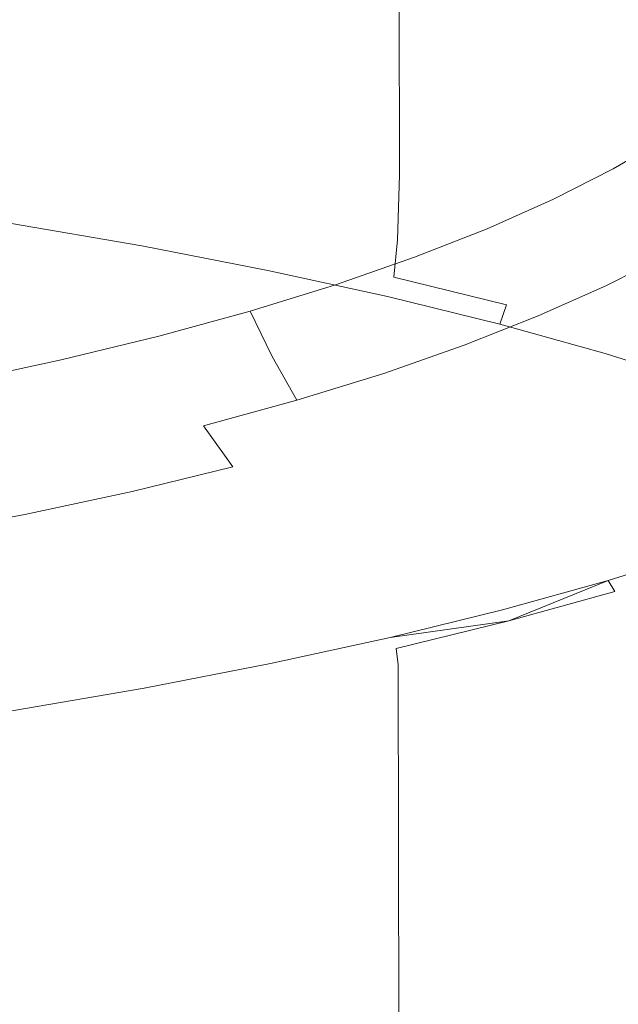
# Model space of a CAD drawing. Extents: x 0 to 1700, y -775 to -25.
# Drawn here: x 866 to 871, y -121 to -113 of the extents above; entities that cross this region are included whole.
import ezdxf

# ---------------------------------------------------------------- set-up
doc = ezdxf.new("R2010")
doc.units = 0
doc.header["$LTSCALE"] = 500
doc.header["$MEASUREMENT"] = 0
doc.layers.add('VERA_CERAMIKA', color=7, linetype='Continuous')
doc.layers.add('VERA_CHROM', color=7, linetype='Continuous')

msp = doc.modelspace()

# ---------------------------------------------------------------- linework, layer by layer
at = {"layer": 'VERA_CERAMIKA', "lineweight": 0, "invisible_edges": 15}
for points in [[(1096.501, -123.8401, -112.5703), (850.019, -110.8379, -52.4078), (850.019, -123.8401, -112.5703), (1096.501, -123.8401, -112.5703)], [(850.019, -110.8379, -52.4078), (1096.501, -123.8401, -112.5703), (1109.5919, -110.838, -52.4078), (850.019, -110.8379, -52.4078)]]:
    msp.add_3dface(points, dxfattribs=at)
at = {"layer": 'VERA_CHROM', "lineweight": 0}
for points, invisible_edges in [([(867.1046, -114.2429, -43.6604), (867.0947, -109.0426, -45.0808), (866.0496, -108.8626, -44.349), (866.0586, -114.0629, -42.9276)], 15), ([(868.1016, -114.436, -44.4473), (868.0916, -109.2348, -45.8667), (867.0947, -109.0426, -45.0808), (867.1046, -114.2429, -43.6604)], 15), ([(869.0456, -114.6423, -45.2864), (869.0346, -109.441, -46.7058), (868.0916, -109.2348, -45.8667), (868.1016, -114.436, -44.4473)], 15), ([(869.0346, -109.441, -46.7058), (869.0456, -114.6423, -45.2864), (869.9336, -114.8607, -46.1795), (869.9226, -109.6604, -47.598)], 14), ([(870.7546, -109.891, -48.5394), (869.9226, -109.6604, -47.598), (869.9336, -114.8607, -46.1795), (870.7667, -115.0923, -47.1209)], 15), ([(871.5416, -115.3351, -48.1095), (871.5306, -110.1338, -49.5269), (870.7546, -109.891, -48.5394), (870.7667, -115.0923, -47.1209)], 15), ([(866.0586, -114.0629, -42.9276), (866.0456, -114.5729, -42.8066), (867.0916, -114.7529, -43.5384), (867.1046, -114.2429, -43.6604)], 15), ([(868.1016, -114.436, -44.4473), (867.1046, -114.2429, -43.6604), (867.0916, -114.7529, -43.5384), (868.0876, -114.946, -44.3244)], 15), ([(871.1506, -114.347, -74.2158), (871.3526, -114.6901, -74.2168), (870.9266, -114.9386, -75.2289), (870.7276, -114.5936, -75.2171)], 7), ([(869.0456, -114.6423, -45.2864), (868.1016, -114.436, -44.4473), (868.0876, -114.946, -44.3244), (869.0306, -115.1523, -45.1634)], 7), ([(866.0456, -114.5729, -42.8066), (866.0216, -114.8673, -42.7584), (867.0656, -115.0473, -43.4902), (867.0916, -114.7529, -43.5384)], 15), ([(869.0456, -114.6423, -45.2864), (869.0306, -115.1523, -45.1634), (869.9186, -115.3707, -46.0556), (869.9336, -114.8607, -46.1795)], 15), ([(870.7276, -114.5936, -75.2171), (870.9266, -114.9386, -75.2289), (870.4506, -115.1804, -76.2146), (870.2566, -114.8326, -76.1929)], 7), ([(868.0876, -114.946, -44.3244), (867.0916, -114.7529, -43.5384), (867.0656, -115.0473, -43.4902), (868.0606, -115.2395, -44.2752)], 15), ([(865.9786, -115.022, -42.7741), (867.0196, -115.201, -43.504), (867.0656, -115.0473, -43.4902), (866.0216, -114.8673, -42.7584)], 14), ([(869.7346, -115.0651, -77.1392), (870.2566, -114.8326, -76.1929), (870.4506, -115.1804, -76.2146), (869.9236, -115.4148, -77.1707)], 14), ([(869.9336, -114.8607, -46.1795), (869.9186, -115.3707, -46.0556), (870.7506, -115.6023, -46.997), (870.7667, -115.0923, -47.1209)], 15), ([(869.0306, -115.1523, -45.1634), (868.0876, -114.946, -44.3244), (868.0606, -115.2395, -44.2752), (869.0026, -115.4457, -45.1132)], 15), ([(870.9266, -114.9386, -75.2289), (871.1516, -115.2695, -75.2584), (870.6696, -115.5142, -76.2559), (870.4506, -115.1804, -76.2146)], 15), ([(865.9096, -115.1119, -42.843), (866.9456, -115.2901, -43.5689), (867.0196, -115.201, -43.504), (865.9786, -115.022, -42.7741)], 15), ([(868.0116, -115.3932, -44.287), (868.0606, -115.2395, -44.2752), (867.0656, -115.0473, -43.4902), (867.0196, -115.201, -43.504)], 7), ([(865.9096, -115.1119, -42.843), (865.8056, -115.2142, -42.9531), (866.8366, -115.3913, -43.6752), (866.9456, -115.2901, -43.5689)], 15), ([(869.1636, -115.2901, -78.054), (869.7346, -115.0651, -77.1392), (869.9236, -115.4148, -77.1707), (869.3477, -115.6417, -78.0953)], 14), ([(871.5416, -115.3351, -48.1095), (870.7667, -115.0923, -47.1209), (870.7506, -115.6023, -46.997), (871.5256, -115.8442, -47.9846)], 15), ([(867.9337, -115.4814, -44.349), (868.0116, -115.3932, -44.287), (867.0196, -115.201, -43.504), (866.9456, -115.2901, -43.5689)], 15), ([(869.0306, -115.1523, -45.1634), (869.0026, -115.4457, -45.1132), (869.8886, -115.6642, -46.0035), (869.9186, -115.3707, -46.0556)], 14), ([(869.9236, -115.4148, -77.1707), (870.4506, -115.1804, -76.2146), (870.6696, -115.5142, -76.2559), (870.1376, -115.7514, -77.2228)], 15), ([(865.8056, -115.2142, -42.9531), (865.6766, -115.3248, -43.0958), (866.6986, -115.501, -43.8129), (866.8366, -115.3913, -43.6752)], 15), ([(868.9516, -115.5986, -45.1231), (869.0026, -115.4457, -45.1132), (868.0606, -115.2395, -44.2752), (868.0116, -115.3932, -44.287)], 7), ([(871.4276, -115.5723, -75.3224), (870.9396, -115.8207, -76.3336), (870.6696, -115.5142, -76.2559), (871.1516, -115.2695, -75.2584)], 11), ([(865.5286, -115.442, -43.261), (866.5427, -115.6154, -43.9722), (866.6986, -115.501, -43.8129), (865.6766, -115.3248, -43.0958)], 15), ([(867.9337, -115.4814, -44.349), (866.9456, -115.2901, -43.5689), (866.8366, -115.3913, -43.6752), (867.8186, -115.5817, -44.4503)], 15), ([(869.1636, -115.2901, -78.054), (869.3477, -115.6417, -78.0953), (868.7206, -115.8601, -78.9846), (868.5426, -115.5057, -78.9344)], 7), ([(865.3716, -115.562, -43.44), (866.3746, -115.7336, -44.1443), (866.5427, -115.6154, -43.9722), (865.5286, -115.442, -43.261)], 15), ([(867.8186, -115.5817, -44.4503), (866.8366, -115.3913, -43.6752), (866.6986, -115.501, -43.8129), (867.6736, -115.6895, -44.5821)], 15), ([(868.8696, -115.6857, -45.1811), (868.9516, -115.5986, -45.1231), (868.0116, -115.3932, -44.287), (867.9337, -115.4814, -44.349)], 15), ([(869.3477, -115.6417, -78.0953), (869.9236, -115.4148, -77.1707), (870.1376, -115.7514, -77.2228), (869.5556, -115.981, -78.1573)], 11), ([(869.9186, -115.3707, -46.0556), (869.8886, -115.6642, -46.0035), (870.7196, -115.8948, -46.9429), (870.7506, -115.6023, -46.997)], 15), ([(867.5076, -115.8029, -44.7346), (867.6736, -115.6895, -44.5821), (866.6986, -115.501, -43.8129), (866.5427, -115.6154, -43.9722)], 15), ([(868.8696, -115.6857, -45.1811), (867.9337, -115.4814, -44.349), (867.8186, -115.5817, -44.4503), (868.7486, -115.7842, -45.2775)], 15), ([(868.5426, -115.5057, -78.9344), (868.7206, -115.8601, -78.9846), (868.0446, -116.0692, -79.8364), (867.8726, -115.7129, -79.7774)], 3), ([(868.9516, -115.5986, -45.1231), (869.8366, -115.816, -46.0113), (869.8886, -115.6642, -46.0035), (869.0026, -115.4457, -45.1132)], 9), ([(870.4016, -116.0617, -77.3143), (870.1376, -115.7514, -77.2228), (870.6696, -115.5142, -76.2559), (870.9396, -115.8207, -76.3336)], 13), ([(865.3716, -115.562, -43.44), (865.2106, -115.682, -43.623), (866.2036, -115.8526, -44.3204), (866.3746, -115.7336, -44.1443)], 15), ([(868.7486, -115.7842, -45.2775), (867.8186, -115.5817, -44.4503), (867.6736, -115.6895, -44.5821), (868.5956, -115.8901, -45.4024)], 15), ([(867.3306, -115.9182, -44.8988), (867.5076, -115.8029, -44.7346), (866.5427, -115.6154, -43.9722), (866.3746, -115.7336, -44.1443)], 15), ([(869.3477, -115.6417, -78.0953), (869.5556, -115.981, -78.1573), (868.9226, -116.2023, -79.0573), (868.7206, -115.8601, -78.9846)], 13), ([(868.8696, -115.6857, -45.1811), (869.7506, -115.9032, -46.0664), (869.8366, -115.816, -46.0113), (868.9516, -115.5986, -45.1231)], 11), ([(869.8366, -115.816, -46.0113), (870.6646, -116.0466, -46.9488), (870.7196, -115.8948, -46.9429), (869.8886, -115.6642, -46.0035)], 14), ([(871.5256, -115.8442, -47.9846), (870.7506, -115.6023, -46.997), (870.7196, -115.8948, -46.9429), (871.4937, -116.1376, -47.9295)], 15), ([(865.2106, -115.682, -43.623), (865.0326, -115.8066, -43.8384), (866.0126, -115.9745, -44.526), (866.2036, -115.8526, -44.3204)], 15), ([(867.3306, -115.9182, -44.8988), (866.3746, -115.7336, -44.1443), (866.2036, -115.8526, -44.3204), (867.1496, -116.0354, -45.067)], 15), ([(867.1536, -115.9098, -80.58), (867.8726, -115.7129, -79.7774), (868.0446, -116.0692, -79.8364), (867.3186, -116.2689, -80.6479)], 14), ([(868.4226, -116.0017, -45.548), (868.5956, -115.8901, -45.4024), (867.6736, -115.6895, -44.5821), (867.5076, -115.8029, -44.7346)], 15), ([(868.8696, -115.6857, -45.1811), (868.7486, -115.7842, -45.2775), (869.6236, -116.0007, -46.1569), (869.7506, -115.9032, -46.0664)], 15), ([(869.8116, -116.2942, -78.2625), (869.5556, -115.981, -78.1573), (870.1376, -115.7514, -77.2228), (870.4016, -116.0617, -77.3143)], 15), ([(868.2356, -116.116, -45.7044), (868.4226, -116.0017, -45.548), (867.5076, -115.8029, -44.7346), (867.3306, -115.9182, -44.8988)], 15), ([(868.7486, -115.7842, -45.2775), (868.5956, -115.8901, -45.4024), (869.4647, -116.1048, -46.2749), (869.6236, -116.0007, -46.1569)], 15), ([(869.7506, -115.9032, -46.0664), (870.5756, -116.1329, -46.9999), (870.6646, -116.0466, -46.9488), (869.8366, -115.816, -46.0113)], 15), ([(870.7376, -116.3307, -77.4658), (870.4016, -116.0617, -77.3143), (870.9396, -115.8207, -76.3336), (871.2846, -116.0851, -76.4683)], 15), ([(867.1496, -116.0354, -45.067), (866.2036, -115.8526, -44.3204), (866.0126, -115.9745, -44.526), (866.9467, -116.1545, -45.2628)], 15), ([(868.7206, -115.8601, -78.9846), (868.9226, -116.2023, -79.0573), (868.2386, -116.4132, -79.918), (868.0446, -116.0692, -79.8364)], 15), ([(868.4226, -116.0017, -45.548), (869.2826, -116.2145, -46.4117), (869.4647, -116.1048, -46.2749), (868.5956, -115.8901, -45.4024)], 15), ([(869.7506, -115.9032, -46.0664), (869.6236, -116.0007, -46.1569), (870.4436, -116.2285, -47.0845), (870.5756, -116.1329, -46.9999)], 15), ([(871.4366, -116.2885, -47.9324), (871.4937, -116.1376, -47.9295), (870.7196, -115.8948, -46.9429), (870.6646, -116.0466, -46.9488)], 7), ([(866.6996, -116.2801, -45.5097), (866.9467, -116.1545, -45.2628), (866.0126, -115.9745, -44.526), (865.7826, -116.1039, -44.7867)], 15), ([(866.3866, -116.0964, -81.3414), (867.1536, -115.9098, -80.58), (867.3186, -116.2689, -80.6479), (866.5446, -116.4573, -81.4161)], 14), ([(868.2356, -116.116, -45.7044), (867.3306, -115.9182, -44.8988), (867.1496, -116.0354, -45.067), (868.0466, -116.2304, -45.8648)], 15), ([(869.8116, -116.2942, -78.2625), (869.1696, -116.5182, -79.1744), (868.9226, -116.2023, -79.0573), (869.5556, -115.981, -78.1573)], 15), ([(868.0466, -116.2304, -45.8648), (867.1496, -116.0354, -45.067), (866.9467, -116.1545, -45.2628), (867.8316, -116.3476, -46.0497)], 15), ([(868.2356, -116.116, -45.7044), (869.0886, -116.327, -46.5602), (869.2826, -116.2145, -46.4117), (868.4226, -116.0017, -45.548)], 15), ([(869.6236, -116.0007, -46.1569), (869.4647, -116.1048, -46.2749), (870.2786, -116.3307, -47.1957), (870.4436, -116.2285, -47.0845)], 15), ([(871.3446, -116.3739, -47.9796), (871.4366, -116.2885, -47.9324), (870.6646, -116.0466, -46.9488), (870.5756, -116.1329, -46.9999)], 15), ([(866.3896, -116.4151, -45.8313), (866.6996, -116.2801, -45.5097), (865.7826, -116.1039, -44.7867), (865.4956, -116.2445, -45.129)], 15), ([(866.3866, -116.0964, -81.3414), (866.5446, -116.4573, -81.4161), (865.7216, -116.6345, -82.1391), (865.5706, -116.2726, -82.0565)], 7), ([(867.3186, -116.2689, -80.6479), (868.0446, -116.0692, -79.8364), (868.2386, -116.4132, -79.918), (867.5056, -116.6148, -80.7394)], 13), ([(868.2356, -116.116, -45.7044), (868.0466, -116.2304, -45.8648), (868.8906, -116.4385, -46.7117), (869.0886, -116.327, -46.5602)], 15), ([(869.2826, -116.2145, -46.4117), (870.0896, -116.4385, -47.3245), (870.2786, -116.3307, -47.1957), (869.4647, -116.1048, -46.2749)], 15), ([(870.1386, -116.567, -78.4307), (869.8116, -116.2942, -78.2625), (870.4016, -116.0617, -77.3143), (870.7376, -116.3307, -77.4658)], 15), ([(871.3446, -116.3739, -47.9796), (870.5756, -116.1329, -46.9999), (870.4436, -116.2285, -47.0845), (871.2086, -116.4676, -48.0583)], 15), ([(870.7376, -116.3307, -77.4658), (871.2846, -116.0851, -76.4683), (871.7307, -116.296, -76.6769), (871.1726, -116.5464, -77.6979)], 15), ([(867.5686, -116.4695, -46.2818), (867.8316, -116.3476, -46.0497), (866.9467, -116.1545, -45.2628), (866.6996, -116.2801, -45.5097)], 15), ([(869.1696, -116.5182, -79.1744), (868.4776, -116.732, -80.0479), (868.2386, -116.4132, -79.918), (868.9226, -116.2023, -79.0573)], 11), ([(869.0886, -116.327, -46.5602), (869.8867, -116.5492, -47.4632), (870.0896, -116.4385, -47.3245), (869.2826, -116.2145, -46.4117)], 15), ([(866.3896, -116.4151, -45.8313), (865.4956, -116.2445, -45.129), (865.1326, -116.3992, -45.5795), (865.9956, -116.5623, -46.2523)], 15), ([(867.2356, -116.5988, -46.5818), (867.5686, -116.4695, -46.2818), (866.6996, -116.2801, -45.5097), (866.3896, -116.4151, -45.8313)], 15), ([(866.5446, -116.4573, -81.4161), (867.3186, -116.2689, -80.6479), (867.5056, -116.6148, -80.7394), (866.7226, -116.806, -81.5165)], 15), ([(868.0466, -116.2304, -45.8648), (867.8316, -116.3476, -46.0497), (868.6636, -116.5529, -46.8858), (868.8906, -116.4385, -46.7117)], 15), ([(871.2086, -116.4676, -48.0583), (870.4436, -116.2285, -47.0845), (870.2786, -116.3307, -47.1957), (871.0366, -116.5688, -48.1616)], 15), ([(867.5686, -116.4695, -46.2818), (868.3856, -116.671, -47.1022), (868.6636, -116.5529, -46.8858), (867.8316, -116.3476, -46.0497)], 15), ([(869.0886, -116.327, -46.5602), (868.8906, -116.4385, -46.7117), (869.6806, -116.6589, -47.6058), (869.8867, -116.5492, -47.4632)], 15), ([(870.1386, -116.567, -78.4307), (869.4866, -116.7948, -79.3583), (869.1696, -116.5182, -79.1744), (869.8116, -116.2942, -78.2625)], 15), ([(870.8416, -116.6748, -48.2816), (871.0366, -116.5688, -48.1616), (870.2786, -116.3307, -47.1957), (870.0896, -116.4385, -47.3245)], 15), ([(870.1386, -116.567, -78.4307), (870.7376, -116.3307, -77.4658), (871.1726, -116.5464, -77.6979), (870.5606, -116.7882, -78.6835)], 15), ([(867.2356, -116.5988, -46.5818), (866.3896, -116.4151, -45.8313), (865.9956, -116.5623, -46.2523), (866.8096, -116.7385, -46.9734)], 15), ([(867.7346, -116.9364, -80.88), (867.5056, -116.6148, -80.7394), (868.2386, -116.4132, -79.918), (868.4776, -116.732, -80.0479)], 12), ([(868.8906, -116.4385, -46.7117), (868.6636, -116.5529, -46.8858), (869.4436, -116.7704, -47.7681), (869.6806, -116.6589, -47.6058)], 15), ([(870.6317, -116.7826, -48.4114), (870.8416, -116.6748, -48.2816), (870.0896, -116.4385, -47.3245), (869.8867, -116.5492, -47.4632)], 15), ([(866.5446, -116.4573, -81.4161), (866.7226, -116.806, -81.5165), (865.8906, -116.9851, -82.2473), (865.7216, -116.6345, -82.1391)], 15), ([(867.2356, -116.5988, -46.5818), (868.0296, -116.7957, -47.3816), (868.3856, -116.671, -47.1022), (867.5686, -116.4695, -46.2818)], 15), ([(869.4866, -116.7948, -79.3583), (868.7836, -117.0132, -80.2476), (868.4776, -116.732, -80.0479), (869.1696, -116.5182, -79.1744)], 15), ([(866.8096, -116.7385, -46.9734), (865.9956, -116.5623, -46.2523), (865.5566, -116.716, -46.7314), (866.3326, -116.8829, -47.415)], 15), ([(867.2356, -116.5988, -46.5818), (866.8096, -116.7385, -46.9734), (867.5726, -116.9279, -47.7426), (868.0296, -116.7957, -47.3816)], 15), ([(868.3856, -116.671, -47.1022), (869.1496, -116.8857, -47.9688), (869.4436, -116.7704, -47.7681), (868.6636, -116.5529, -46.8858)], 15), ([(870.1386, -116.567, -78.4307), (870.5606, -116.7882, -78.6835), (869.8956, -117.0207, -79.6318), (869.4866, -116.7948, -79.3583)], 15), ([(870.6317, -116.7826, -48.4114), (869.8867, -116.5492, -47.4632), (869.6806, -116.6589, -47.6058), (870.4176, -116.8904, -48.5433)], 15), ([(870.5606, -116.7882, -78.6835), (871.1726, -116.5464, -77.6979), (871.6456, -116.7151, -77.9674), (871.0206, -116.9626, -78.9767)], 15), ([(866.9426, -117.1304, -81.668), (866.7226, -116.806, -81.5165), (867.5056, -116.6148, -80.7394), (867.7346, -116.9364, -80.88)], 15), ([(868.0296, -116.7957, -47.3816), (868.7726, -117.0048, -48.2265), (869.1496, -116.8857, -47.9688), (868.3856, -116.671, -47.1022)], 15), ([(870.4176, -116.8904, -48.5433), (869.6806, -116.6589, -47.6058), (869.4436, -116.7704, -47.7681), (870.1706, -116.9991, -48.6938)], 15), ([(871.3216, -117.0264, -49.401), (871.5386, -116.9204, -49.281), (870.8416, -116.6748, -48.2816), (870.6317, -116.7826, -48.4114)], 15), ([(865.8426, -117.0254, -47.8695), (866.3326, -116.8829, -47.415), (865.5566, -116.716, -46.7314), (865.1116, -116.8689, -47.2291)], 15), ([(866.8096, -116.7385, -46.9734), (866.3326, -116.8829, -47.415), (867.0556, -117.0629, -48.1478), (867.5726, -116.9279, -47.7426)], 15), ([(868.0286, -117.2213, -81.0935), (867.7346, -116.9364, -80.88), (868.4776, -116.732, -80.0479), (868.7836, -117.0132, -80.2476)], 15), ([(866.9426, -117.1304, -81.668), (866.0996, -117.3123, -82.4096), (865.8906, -116.9851, -82.2473), (866.7226, -116.806, -81.5165)], 15), ([(868.0296, -116.7957, -47.3816), (867.5726, -116.9279, -47.7426), (868.2846, -117.1304, -48.5571), (868.7726, -117.0048, -48.2265)], 15), ([(869.4866, -116.7948, -79.3583), (869.8956, -117.0207, -79.6318), (869.1776, -117.2439, -80.5407), (868.7836, -117.0132, -80.2476)], 15), ([(869.8626, -117.1108, -48.8797), (870.1706, -116.9991, -48.6938), (869.4436, -116.7704, -47.7681), (869.1496, -116.8857, -47.9688)], 15), ([(870.5606, -116.7882, -78.6835), (871.0206, -116.9626, -78.9767), (870.3406, -117.2017, -79.9485), (869.8956, -117.0207, -79.6318)], 15), ([(871.3216, -117.0264, -49.401), (870.6317, -116.7826, -48.4114), (870.4176, -116.8904, -48.5433), (871.1006, -117.1323, -49.523)], 15), ([(865.8426, -117.0254, -47.8695), (866.5206, -117.196, -48.56), (867.0556, -117.0629, -48.1478), (866.3326, -116.8829, -47.415)], 15), ([(869.4636, -117.2251, -49.1148), (869.8626, -117.1108, -48.8797), (869.1496, -116.8857, -47.9688), (868.7726, -117.0048, -48.2265)], 15), ([(871.1006, -117.1323, -49.523), (870.4176, -116.8904, -48.5433), (870.1706, -116.9991, -48.6938), (870.8446, -117.2382, -49.6617)], 15), ([(866.0996, -117.3123, -82.4096), (865.2106, -117.4829, -83.1041), (865.0126, -117.1538, -82.9329), (865.8906, -116.9851, -82.2473)], 14), ([(867.2226, -117.4182, -81.8962), (866.9426, -117.1304, -81.668), (867.7346, -116.9364, -80.88), (868.0286, -117.2213, -81.0935)], 13), ([(867.5726, -116.9279, -47.7426), (867.0556, -117.0629, -48.1478), (867.7286, -117.257, -48.9269), (868.2846, -117.1304, -48.5571)], 15), ([(871.4606, -117.0967, -79.2669), (870.7676, -117.3404, -80.2594), (870.3406, -117.2017, -79.9485), (871.0206, -116.9626, -78.9767)], 15), ([(865.3826, -117.1604, -48.2973), (866.0087, -117.3207, -48.9426), (866.5206, -117.196, -48.56), (865.8426, -117.0254, -47.8695)], 15), ([(866.5206, -117.196, -48.56), (867.1476, -117.3807, -49.2997), (867.7286, -117.257, -48.9269), (867.0556, -117.0629, -48.1478)], 15), ([(868.0286, -117.2213, -81.0935), (868.7836, -117.0132, -80.2476), (869.1776, -117.2439, -80.5407), (868.4076, -117.4566, -81.4063)], 15), ([(869.4636, -117.2251, -49.1148), (868.7726, -117.0048, -48.2265), (868.2846, -117.1304, -48.5571), (868.9456, -117.3442, -49.4168)], 15), ([(869.8956, -117.0207, -79.6318), (870.3406, -117.2017, -79.9485), (869.6076, -117.4295, -80.8781), (869.1776, -117.2439, -80.5407)], 15), ([(870.5226, -117.346, -49.8299), (870.8446, -117.2382, -49.6617), (870.1706, -116.9991, -48.6938), (869.8626, -117.1108, -48.8797)], 15), ([(867.2226, -117.4182, -81.8962), (866.3666, -117.6038, -82.6506), (866.0996, -117.3123, -82.4096), (866.9426, -117.1304, -81.668)], 11), ([(868.9456, -117.3442, -49.4168), (868.2846, -117.1304, -48.5571), (867.7286, -117.257, -48.9269), (868.3526, -117.4632, -49.7512)], 15), ([(870.1036, -117.4557, -50.0443), (870.5226, -117.346, -49.8299), (869.8626, -117.1108, -48.8797), (869.4636, -117.2251, -49.1148)], 15), ([(866.0087, -117.3207, -48.9426), (866.5836, -117.496, -49.6391), (867.1476, -117.3807, -49.2997), (866.5206, -117.196, -48.56)], 15), ([(867.2226, -117.4182, -81.8962), (868.0286, -117.2213, -81.0935), (868.4076, -117.4566, -81.4063), (867.5856, -117.6582, -82.2267)], 15), ([(870.7676, -117.3404, -80.2594), (870.0186, -117.5738, -81.2106), (869.6076, -117.4295, -80.8781), (870.3406, -117.2017, -79.9485)], 15), ([(867.7266, -117.5785, -50.0847), (868.3526, -117.4632, -49.7512), (867.7286, -117.257, -48.9269), (867.1476, -117.3807, -49.2997)], 15), ([(868.4076, -117.4566, -81.4063), (869.1776, -117.2439, -80.5407), (869.6076, -117.4295, -80.8781), (868.8206, -117.647, -81.7644)], 15), ([(870.1036, -117.4557, -50.0443), (869.4636, -117.2251, -49.1148), (868.9456, -117.3442, -49.4168), (869.5576, -117.5692, -50.3168)], 15), ([(870.5226, -117.346, -49.8299), (871.1306, -117.5917, -50.8195), (871.4646, -117.4876, -50.667), (870.8446, -117.2382, -49.6617)], 15), ([(866.3666, -117.6038, -82.6506), (865.4636, -117.7773, -83.3579), (865.2106, -117.4829, -83.1041), (866.0996, -117.3123, -82.4096)], 15), ([(866.0087, -117.3207, -48.9426), (865.5616, -117.4323, -49.2564), (866.0797, -117.5982, -49.9096), (866.5836, -117.496, -49.6391)], 15), ([(869.5576, -117.5692, -50.3168), (868.9456, -117.3442, -49.4168), (868.3526, -117.4632, -49.7512), (868.9286, -117.6817, -50.6178)], 15), ([(871.1186, -117.4454, -80.5181), (870.3576, -117.6826, -81.486), (870.0186, -117.5738, -81.2106), (870.7676, -117.3404, -80.2594)], 15), ([(870.1036, -117.4557, -50.0443), (870.6936, -117.6976, -51.0122), (871.1306, -117.5917, -50.8195), (870.5226, -117.346, -49.8299)], 15), ([(865.5616, -117.4323, -49.2564), (865.1616, -117.5289, -49.5033), (865.6076, -117.6854, -50.1102), (866.0797, -117.5982, -49.9096)], 15), ([(867.2226, -117.4182, -81.8962), (867.5856, -117.6582, -82.2267), (866.7116, -117.8476, -82.9979), (866.3666, -117.6038, -82.6506)], 15), ([(867.1126, -117.6864, -50.3847), (867.7266, -117.5785, -50.0847), (867.1476, -117.3807, -49.2997), (866.5836, -117.496, -49.6391)], 15), ([(869.2156, -117.797, -82.1165), (868.8206, -117.647, -81.7644), (869.6076, -117.4295, -80.8781), (870.0186, -117.5738, -81.2106)], 15), ([(871.1186, -117.4454, -80.5181), (871.3386, -117.5204, -80.6784), (870.5696, -117.7604, -81.6571), (870.3576, -117.6826, -81.486)], 15), ([(867.1126, -117.6864, -50.3847), (866.5836, -117.496, -49.6391), (866.0797, -117.5982, -49.9096), (866.5526, -117.781, -50.6168)], 15), ([(867.5856, -117.6582, -82.2267), (868.4076, -117.4566, -81.4063), (868.8206, -117.647, -81.7644), (867.9806, -117.8532, -82.6044)], 15), ([(868.2617, -117.7895, -50.9149), (868.9286, -117.6817, -50.6178), (868.3526, -117.4632, -49.7512), (867.7266, -117.5785, -50.0847)], 15), ([(870.1036, -117.4557, -50.0443), (869.5576, -117.5692, -50.3168), (870.1206, -117.8045, -51.2562), (870.6936, -117.6976, -51.0122)], 15), ([(871.3386, -117.5204, -80.6784), (871.4596, -117.5888, -80.7591), (870.6866, -117.8307, -81.7437), (870.5696, -117.7604, -81.6571)], 13), ([(866.3666, -117.6038, -82.6506), (866.7116, -117.8476, -82.9979), (865.7896, -118.0248, -83.7209), (865.4636, -117.7773, -83.3579)], 15), ([(866.5526, -117.781, -50.6168), (866.0797, -117.5982, -49.9096), (865.6076, -117.6854, -50.1102), (866.0196, -117.8607, -50.7821)], 15), ([(867.6006, -117.8889, -51.1785), (868.2617, -117.7895, -50.9149), (867.7266, -117.5785, -50.0847), (867.1126, -117.6864, -50.3847)], 15), ([(869.5576, -117.5692, -50.3168), (868.9286, -117.6817, -50.6178), (869.4597, -117.9104, -51.5247), (870.1206, -117.8045, -51.2562)], 15), ([(869.5406, -117.9095, -82.4087), (869.2156, -117.797, -82.1165), (870.0186, -117.5738, -81.2106), (870.3576, -117.6826, -81.486)], 15), ([(871.5126, -117.6751, -80.7797), (870.7386, -117.9179, -81.7663), (870.6866, -117.8307, -81.7437), (871.4596, -117.5888, -80.7591)], 15), ([(870.6936, -117.6976, -51.0122), (871.2316, -117.947, -52.0156), (871.6846, -117.8457, -51.8434), (871.1306, -117.5917, -50.8195)], 15), ([(867.6006, -117.8889, -51.1785), (867.1126, -117.6864, -50.3847), (866.5526, -117.781, -50.6168), (866.9906, -117.9779, -51.3782)], 15), ([(867.5856, -117.6582, -82.2267), (867.9806, -117.8532, -82.6044), (867.0876, -118.0473, -83.3943), (866.7116, -117.8476, -82.9979)], 15), ([(868.3586, -118.007, -82.9743), (867.9806, -117.8532, -82.6044), (868.8206, -117.647, -81.7644), (869.2156, -117.797, -82.1165)], 15), ([(868.2617, -117.7895, -50.9149), (868.7546, -118.0108, -51.7884), (869.4597, -117.9104, -51.5247), (868.9286, -117.6817, -50.6178)], 15), ([(869.5406, -117.9095, -82.4087), (870.3576, -117.6826, -81.486), (870.5696, -117.7604, -81.6571), (869.7456, -117.9892, -82.5897)], 15), ([(871.5306, -117.8026, -80.7591), (870.7546, -118.0445, -81.7476), (870.7386, -117.9179, -81.7663), (871.5126, -117.6751, -80.7797)], 15), ([(869.7456, -117.9892, -82.5897), (870.5696, -117.7604, -81.6571), (870.6866, -117.8307, -81.7437), (869.8576, -118.0614, -82.6821)], 11), ([(870.6936, -117.6976, -51.0122), (870.1206, -117.8045, -51.2562), (870.6356, -118.0492, -52.232), (871.2316, -117.947, -52.0156)], 15), ([(866.9906, -117.9779, -51.3782), (866.5526, -117.781, -50.6168), (866.0196, -117.8607, -50.7821), (866.4046, -118.0529, -51.5139)], 15), ([(867.6006, -117.8889, -51.1785), (868.0536, -118.1045, -52.0195), (868.7546, -118.0108, -51.7884), (868.2617, -117.7895, -50.9149)], 15), ([(868.6696, -118.1242, -83.2821), (868.3586, -118.007, -82.9743), (869.2156, -117.797, -82.1165), (869.5406, -117.9095, -82.4087)], 15), ([(870.1206, -117.8045, -51.2562), (869.4597, -117.9104, -51.5247), (869.9446, -118.1485, -52.47), (870.6356, -118.0492, -52.232)], 15), ([(869.9066, -118.1485, -82.7077), (870.6866, -117.8307, -81.7437), (870.7386, -117.9179, -81.7663), (869.9066, -118.1485, -82.7077)], 8), ([(870.7666, -123.2513, -80.3518), (870.7546, -118.0445, -81.7476), (871.5306, -117.8026, -80.7591), (871.5416, -123.0086, -79.3632)], 15), ([(865.8166, -118.1138, -51.5906), (866.4046, -118.0529, -51.5139), (866.0196, -117.8607, -50.7821), (865.4836, -117.9235, -50.8775)], 15), ([(866.7116, -117.8476, -82.9979), (867.0876, -118.0473, -83.3943), (866.1456, -118.2292, -84.134), (865.7896, -118.0248, -83.7209)], 15), ([(867.6006, -117.8889, -51.1785), (866.9906, -117.9779, -51.3782), (867.4006, -118.1879, -52.1897), (868.0536, -118.1045, -52.0195)], 15), ([(868.3586, -118.007, -82.9743), (867.4476, -118.2057, -83.7819), (867.0876, -118.0473, -83.3943), (867.9806, -117.8532, -82.6044)], 15), ([(868.6696, -118.1242, -83.2821), (869.5406, -117.9095, -82.4087), (869.7456, -117.9892, -82.5897), (868.8646, -118.2066, -83.473)], 15), ([(868.7546, -118.0108, -51.7884), (869.2066, -118.2432, -52.7012), (869.9446, -118.1485, -52.47), (869.4597, -117.9104, -51.5247)], 15), ([(869.9226, -118.2761, -82.689), (869.9066, -118.1485, -82.7077), (870.7386, -117.9179, -81.7663), (870.7546, -118.0445, -81.7476)], 15), ([(866.9906, -117.9779, -51.3782), (866.4046, -118.0529, -51.5139), (866.7716, -118.2592, -52.3028), (867.4006, -118.1879, -52.1897)], 15), ([(868.8646, -118.2066, -83.473), (869.7456, -117.9892, -82.5897), (869.8576, -118.0614, -82.6821), (868.9726, -118.2798, -83.5704)], 11), ([(871.7186, -118.2057, -53.0514), (871.2316, -117.947, -52.0156), (870.6356, -118.0492, -52.232), (871.1016, -118.3023, -53.2412)], 15), ([(864.8216, -118.1907, -84.3947), (865.7896, -118.0248, -83.7209), (866.1456, -118.2292, -84.134), (865.1566, -118.3979, -84.8235)], 15), ([(865.8166, -118.1138, -51.5906), (866.1416, -118.3183, -52.3638), (866.7716, -118.2592, -52.3028), (866.4046, -118.0529, -51.5139)], 15), ([(867.4476, -118.2057, -83.7819), (866.4856, -118.3913, -84.5383), (866.1456, -118.2292, -84.134), (867.0876, -118.0473, -83.3943)], 15), ([(868.6696, -118.1242, -83.2821), (867.7436, -118.3257, -84.1045), (867.4476, -118.2057, -83.7819), (868.3586, -118.007, -82.9743)], 15), ([(868.0536, -118.1045, -52.0195), (868.4706, -118.3313, -52.9028), (869.2066, -118.2432, -52.7012), (868.7546, -118.0108, -51.7884)], 15), ([(870.7546, -118.0445, -81.7476), (870.7666, -123.2513, -80.3518), (869.9336, -123.4829, -81.2932), (869.9226, -118.2761, -82.689)], 15), ([(871.1016, -118.3023, -53.2412), (870.6356, -118.0492, -52.232), (869.9446, -118.1485, -52.47), (870.3846, -118.396, -53.4488)], 15), ([(865.1996, -118.1588, -51.6093), (865.4836, -118.3642, -52.3766), (866.1416, -118.3183, -52.3638), (865.8166, -118.1138, -51.5906)], 15), ([(868.0536, -118.1045, -52.0195), (867.4006, -118.1879, -52.1897), (867.7826, -118.4101, -53.0484), (868.4706, -118.3313, -52.9028)], 15), ([(868.6696, -118.1242, -83.2821), (868.8646, -118.2066, -83.473), (867.9296, -118.4101, -84.3042), (867.7436, -118.3257, -84.1045)], 15), ([(869.9066, -118.1485, -82.7077), (869.0197, -118.367, -83.5979), (868.9726, -118.2798, -83.5704), (869.9066, -118.1485, -82.7077)], 11), ([(869.0346, -118.4945, -83.5802), (869.0197, -118.367, -83.5979), (869.9066, -118.1485, -82.7077), (869.9226, -118.2761, -82.689)], 12), ([(869.6186, -118.4851, -53.6514), (870.3846, -118.396, -53.4488), (869.9446, -118.1485, -52.47), (869.2066, -118.2432, -52.7012)], 15), ([(865.4766, -118.5648, -85.2436), (865.1566, -118.3979, -84.8235), (866.1456, -118.2292, -84.134), (866.4856, -118.3913, -84.5383)], 15), ([(867.7436, -118.3257, -84.1045), (866.7656, -118.5151, -84.8747), (866.4856, -118.3913, -84.5383), (867.4476, -118.2057, -83.7819)], 15), ([(867.4006, -118.1879, -52.1897), (866.7716, -118.2592, -52.3028), (867.1176, -118.4785, -53.1428), (867.7826, -118.4101, -53.0484)], 15), ([(868.8646, -118.2066, -83.473), (868.9726, -118.2798, -83.5704), (868.0316, -118.4851, -84.4065), (867.9296, -118.4101, -84.3042)], 13), ([(866.1416, -118.3183, -52.3638), (866.4526, -118.5367, -53.1911), (867.1176, -118.4785, -53.1428), (866.7716, -118.2592, -52.3028)], 15), ([(869.0197, -118.367, -83.5979), (868.0766, -118.5732, -84.437), (868.0316, -118.4851, -84.4065), (868.9726, -118.2798, -83.5704)], 15), ([(868.8516, -118.5676, -53.8255), (869.6186, -118.4851, -53.6514), (869.2066, -118.2432, -52.7012), (868.4706, -118.3313, -52.9028)], 15), ([(869.0456, -123.7013, -82.1854), (869.0346, -118.4945, -83.5802), (869.9226, -118.2761, -82.689), (869.9336, -123.4829, -81.2932)], 15), ([(871.5197, -118.5629, -54.281), (871.1016, -118.3023, -53.2412), (870.3846, -118.396, -53.4488), (870.7797, -118.651, -54.46)], 15), ([(865.4836, -118.3642, -52.3766), (865.7626, -118.5826, -53.1989), (866.4526, -118.5367, -53.1911), (866.1416, -118.3183, -52.3638)], 15), ([(867.7436, -118.3257, -84.1045), (867.9296, -118.4101, -84.3042), (866.9417, -118.6013, -85.0822), (866.7656, -118.5151, -84.8747)], 15), ([(868.8516, -118.5676, -53.8255), (868.4706, -118.3313, -52.9028), (867.7826, -118.4101, -53.0484), (868.1336, -118.6426, -53.9495)], 15), ([(869.0346, -118.4945, -83.5802), (868.0916, -118.7007, -84.4193), (868.0766, -118.5732, -84.437), (869.0197, -118.367, -83.5979)], 15), ([(865.7406, -118.6914, -85.5918), (865.4766, -118.5648, -85.2436), (866.4856, -118.3913, -84.5383), (866.7656, -118.5151, -84.8747)], 15), ([(867.9296, -118.4101, -84.3042), (868.0316, -118.4851, -84.4065), (867.0386, -118.6773, -85.1895), (866.9417, -118.6013, -85.0822)], 15), ([(868.1336, -118.6426, -53.9495), (867.7826, -118.4101, -53.0484), (867.1176, -118.4785, -53.1428), (867.4406, -118.7092, -54.0281)], 15), ([(869.9886, -118.7345, -54.6351), (870.7797, -118.651, -54.46), (870.3846, -118.396, -53.4488), (869.6186, -118.4851, -53.6514)], 15), ([(865.7406, -118.6914, -85.5918), (866.7656, -118.5151, -84.8747), (866.9417, -118.6013, -85.0822), (865.9056, -118.7795, -85.8082)], 15), ([(866.0296, -118.8132, -54.0714), (866.7476, -118.7654, -54.0665), (866.4526, -118.5367, -53.1911), (865.7626, -118.5826, -53.1989)], 15), ([(866.7476, -118.7654, -54.0665), (867.4406, -118.7092, -54.0281), (867.1176, -118.4785, -53.1428), (866.4526, -118.5367, -53.1911)], 15), ([(868.0766, -118.5732, -84.437), (867.0816, -118.7663, -85.2219), (867.0386, -118.6773, -85.1895), (868.0316, -118.4851, -84.4065)], 11), ([(869.0456, -123.7013, -82.1854), (868.1016, -123.9076, -83.0254), (868.0916, -118.7007, -84.4193), (869.0346, -118.4945, -83.5802)], 7), ([(869.1966, -118.8132, -54.7836), (869.9886, -118.7345, -54.6351), (869.6186, -118.4851, -53.6514), (868.8516, -118.5676, -53.8255)], 15), ([(865.9056, -118.7795, -85.8082), (866.9417, -118.6013, -85.0822), (867.0386, -118.6773, -85.1895), (865.9966, -118.8564, -85.9193)], 15), ([(868.0916, -118.7007, -84.4193), (867.0947, -118.8939, -85.2052), (867.0816, -118.7663, -85.2219), (868.0766, -118.5732, -84.437)], 15), ([(869.1966, -118.8132, -54.7836), (868.8516, -118.5676, -53.8255), (868.1336, -118.6426, -53.9495), (868.4547, -118.8845, -54.8888)], 15), ([(866.0366, -118.9454, -85.9538), (865.9966, -118.8564, -85.9193), (867.0386, -118.6773, -85.1895), (867.0816, -118.7663, -85.2219)], 13), ([(868.4547, -118.8845, -54.8888), (868.1336, -118.6426, -53.9495), (867.4406, -118.7092, -54.0281), (867.7376, -118.9482, -54.9538)], 15), ([(869.9886, -118.7345, -54.6351), (870.3186, -118.9914, -55.6482), (871.1306, -118.9126, -55.5007), (870.7797, -118.651, -54.46)], 15), ([(866.2806, -119.0523, -54.9852), (867.0206, -119.0045, -54.9843), (866.7476, -118.7654, -54.0665), (866.0296, -118.8132, -54.0714)], 15), ([(866.0496, -119.0738, -85.938), (866.0366, -118.9454, -85.9538), (867.0816, -118.7663, -85.2219), (867.0947, -118.8939, -85.2052)], 15), ([(867.0206, -119.0045, -54.9843), (867.7376, -118.9482, -54.9538), (867.4406, -118.7092, -54.0281), (866.7476, -118.7654, -54.0665)], 15), ([(868.0916, -118.7007, -84.4193), (868.1016, -123.9076, -83.0254), (867.1046, -124.1007, -83.8123), (867.0947, -118.8939, -85.2052)], 15), ([(869.1966, -118.8132, -54.7836), (869.5046, -119.0654, -55.7732), (870.3186, -118.9914, -55.6482), (869.9886, -118.7345, -54.6351)], 15), ([(866.2806, -119.0523, -54.9852), (866.0296, -118.8132, -54.0714), (865.2626, -118.8498, -54.0458), (865.4906, -119.0917, -54.9616)], 15), ([(869.1966, -118.8132, -54.7836), (868.4547, -118.8845, -54.8888), (868.7416, -119.1339, -55.8607), (869.5046, -119.0654, -55.7732)], 15), ([(867.1046, -124.1007, -83.8123), (866.0586, -124.2808, -84.5452), (866.0496, -119.0738, -85.938), (867.0947, -118.8939, -85.2052)], 15), ([(868.4547, -118.8845, -54.8888), (867.7376, -118.9482, -54.9538), (868.0056, -119.1957, -55.9128), (868.7416, -119.1339, -55.8607)], 15), ([(870.3186, -118.9914, -55.6482), (870.6066, -119.2538, -56.687), (871.4366, -119.1798, -56.565), (871.1306, -118.9126, -55.5007)], 15), ([(867.0206, -119.0045, -54.9843), (867.2697, -119.251, -55.9364), (868.0056, -119.1957, -55.9128), (867.7376, -118.9482, -54.9538)], 15), ([(869.5046, -119.0654, -55.7732), (869.7756, -119.3233, -56.7912), (870.6066, -119.2538, -56.687), (870.3186, -118.9914, -55.6482)], 15), ([(866.2806, -119.0523, -54.9852), (865.4906, -119.0917, -54.9616), (865.7016, -119.3401, -55.9138), (866.5106, -119.2998, -55.9345)], 15), ([(866.2806, -119.0523, -54.9852), (866.5106, -119.2998, -55.9345), (867.2697, -119.251, -55.9364), (867.0206, -119.0045, -54.9843)], 15), ([(869.5046, -119.0654, -55.7732), (868.7416, -119.1339, -55.8607), (868.9956, -119.3888, -56.8611), (869.7756, -119.3233, -56.7912)], 15), ([(868.7416, -119.1339, -55.8607), (868.0056, -119.1957, -55.9128), (868.2426, -119.4489, -56.9024), (868.9956, -119.3888, -56.8611)], 15), ([(867.2697, -119.251, -55.9364), (867.4916, -119.5042, -56.9191), (868.2426, -119.4489, -56.9024), (868.0056, -119.1957, -55.9128)], 15), ([(870.8536, -119.521, -57.7493), (871.6976, -119.4516, -57.6519), (871.4366, -119.1798, -56.565), (870.6066, -119.2538, -56.687)], 15), ([(866.5106, -119.2998, -55.9345), (865.7016, -119.3401, -55.9138), (865.8926, -119.5951, -56.8955), (866.7166, -119.5529, -56.9152)], 15), ([(866.5106, -119.2998, -55.9345), (866.7166, -119.5529, -56.9152), (867.4916, -119.5042, -56.9191), (867.2697, -119.251, -55.9364)], 15), ([(870.0076, -119.5866, -57.8319), (870.8536, -119.521, -57.7493), (870.6066, -119.2538, -56.687), (869.7756, -119.3233, -56.7912)], 15), ([(869.2136, -119.6495, -57.887), (868.9956, -119.3888, -56.8611), (868.2426, -119.4489, -56.9024), (868.4476, -119.7076, -57.9175)], 15), ([(870.0076, -119.5866, -57.8319), (869.7756, -119.3233, -56.7912), (868.9956, -119.3888, -56.8611), (869.2136, -119.6495, -57.887)], 15), ([(867.6836, -119.7619, -57.9284), (868.4476, -119.7076, -57.9175), (868.2426, -119.4489, -56.9024), (867.4916, -119.5042, -56.9191)], 15), ([(866.8966, -119.8117, -57.9234), (867.6836, -119.7619, -57.9284), (867.4916, -119.5042, -56.9191), (866.7166, -119.5529, -56.9152)], 15), ([(870.1996, -119.8529, -58.8933), (871.0566, -119.792, -58.8304), (870.8536, -119.521, -57.7493), (870.0076, -119.5866, -57.8319)], 15), ([(866.0596, -119.8539, -57.9047), (865.8926, -119.5951, -56.8955), (865.0226, -119.6298, -56.8621), (865.1766, -119.8914, -57.8752)], 15), ([(866.8966, -119.8117, -57.9234), (866.7166, -119.5529, -56.9152), (865.8926, -119.5951, -56.8955), (866.0596, -119.8539, -57.9047)], 15), ([(870.1996, -119.8529, -58.8933), (870.0076, -119.5866, -57.8319), (869.2136, -119.6495, -57.887), (869.3956, -119.9129, -58.9336)], 15), ([(869.3956, -119.9129, -58.9336), (869.2136, -119.6495, -57.887), (868.4476, -119.7076, -57.9175), (868.6196, -119.9701, -58.9553)], 15), ([(867.0476, -120.0733, -58.9533), (867.8456, -120.0245, -58.9602), (867.6836, -119.7619, -57.9284), (866.8966, -119.8117, -57.9234)], 15), ([(867.8456, -120.0245, -58.9602), (868.6196, -119.9701, -58.9553), (868.4476, -119.7076, -57.9175), (867.6836, -119.7619, -57.9284)], 15), ([(866.2017, -120.1173, -58.9356), (866.0596, -119.8539, -57.9047), (865.1766, -119.8914, -57.8752), (865.3076, -120.1557, -58.91)], 15), ([(867.0476, -120.0733, -58.9533), (866.8966, -119.8117, -57.9234), (866.0596, -119.8539, -57.9047), (866.2017, -120.1173, -58.9356)], 15), ([(870.1996, -119.8529, -58.8933), (869.3956, -119.9129, -58.9336), (869.5386, -120.1801, -59.997), (870.3506, -120.1229, -59.9704)], 15), ([(870.1996, -119.8529, -58.8933), (870.3506, -120.1229, -59.9704), (871.2156, -120.0657, -59.9271), (871.0566, -119.792, -58.8304)], 15), ([(869.3956, -119.9129, -58.9336), (868.6196, -119.9701, -58.9553), (868.7546, -120.2354, -60.0088), (869.5386, -120.1801, -59.997)], 15), ([(867.8456, -120.0245, -58.9602), (867.9736, -120.2888, -60.0098), (868.7546, -120.2354, -60.0088), (868.6196, -119.9701, -58.9553)], 15), ([(867.0476, -120.0733, -58.9533), (866.2017, -120.1173, -58.9356), (866.3146, -120.3826, -59.9842), (867.1686, -120.3376, -59.9999)], 15), ([(867.0476, -120.0733, -58.9533), (867.1686, -120.3376, -59.9999), (867.9736, -120.2888, -60.0098), (867.8456, -120.0245, -58.9602)], 15), ([(870.3506, -120.1229, -59.9704), (870.4596, -120.3948, -61.0593), (871.3306, -120.3414, -61.0357), (871.2156, -120.0657, -59.9271)], 15), ([(866.2017, -120.1173, -58.9356), (865.3076, -120.1557, -58.91), (865.4136, -120.422, -59.9625), (866.3146, -120.3826, -59.9842)], 15), ([(870.3506, -120.1229, -59.9704), (869.5386, -120.1801, -59.997), (869.6416, -120.4482, -61.0731), (870.4596, -120.3948, -61.0593)], 15), ([(867.9736, -120.2888, -60.0098), (868.0666, -120.5541, -61.0721), (868.8536, -120.5026, -61.0761), (868.7546, -120.2354, -60.0088)], 15), ([(869.5386, -120.1801, -59.997), (868.7546, -120.2354, -60.0088), (868.8536, -120.5026, -61.0761), (869.6416, -120.4482, -61.0731)], 15), ([(867.1686, -120.3376, -59.9999), (867.2566, -120.6038, -61.0613), (868.0666, -120.5541, -61.0721), (867.9736, -120.2888, -60.0098)], 15), ([(866.3146, -120.3826, -59.9842), (865.4136, -120.422, -59.9625), (865.4906, -120.6901, -61.0279), (866.3976, -120.6489, -61.0465)], 15), ([(867.1686, -120.3376, -59.9999), (866.3146, -120.3826, -59.9842), (866.3976, -120.6489, -61.0465), (867.2566, -120.6038, -61.0613)], 15), ([(870.5256, -120.6667, -62.1571), (870.4596, -120.3948, -61.0593), (869.6416, -120.4482, -61.0731), (869.7056, -120.7173, -62.1571)], 15), ([(870.5256, -120.6667, -62.1571), (871.3996, -120.617, -62.1512), (871.3306, -120.3414, -61.0357), (870.4596, -120.3948, -61.0593)], 15), ([(869.7056, -120.7173, -62.1571), (869.6416, -120.4482, -61.0731), (868.8536, -120.5026, -61.0761), (868.9136, -120.7688, -62.1522)], 15), ([(868.1236, -120.8204, -62.1433), (868.9136, -120.7688, -62.1522), (868.8536, -120.5026, -61.0761), (868.0666, -120.5541, -61.0721)], 15), ([(867.3106, -120.8691, -62.1315), (867.2566, -120.6038, -61.0613), (866.3976, -120.6489, -61.0465), (866.4486, -120.9151, -62.1178)], 15), ([(867.3106, -120.8691, -62.1315), (868.1236, -120.8204, -62.1433), (868.0666, -120.5541, -61.0721), (867.2566, -120.6038, -61.0613)], 15), ([(870.5476, -120.9376, -63.2588), (871.4236, -120.8926, -63.2716), (871.3996, -120.617, -62.1512), (870.5256, -120.6667, -62.1571)], 15), ([(866.4486, -120.9151, -62.1178), (866.3976, -120.6489, -61.0465), (865.4906, -120.6901, -61.0279), (865.5386, -120.9573, -62.103)], 15), ([(870.5476, -120.9376, -63.2588), (870.5256, -120.6667, -62.1571), (869.7056, -120.7173, -62.1571), (869.7266, -120.9854, -63.246)], 15), ([(868.1436, -121.0857, -63.2195), (868.9336, -121.0361, -63.2332), (868.9136, -120.7688, -62.1522), (868.1236, -120.8204, -62.1433)], 15), ([(869.7266, -120.9854, -63.246), (869.7056, -120.7173, -62.1571), (868.9136, -120.7688, -62.1522), (868.9336, -121.0361, -63.2332)], 15), ([(867.3296, -121.1345, -63.2057), (868.1436, -121.0857, -63.2195), (868.1236, -120.8204, -62.1433), (867.3106, -120.8691, -62.1315)], 15), ([(866.4656, -121.1804, -63.1939), (866.4486, -120.9151, -62.1178), (865.5386, -120.9573, -62.103), (865.5556, -121.2235, -63.1821)], 15), ([(867.3296, -121.1345, -63.2057), (867.3106, -120.8691, -62.1315), (866.4486, -120.9151, -62.1178), (866.4656, -121.1804, -63.1939)], 15), ([(870.5476, -120.9376, -63.2588), (869.7266, -120.9854, -63.246), (869.7056, -121.2526, -64.3359), (870.5256, -121.2076, -64.3615)], 15), ([(870.5476, -120.9376, -63.2588), (870.5256, -121.2076, -64.3615), (871.3996, -121.1673, -64.392), (871.4236, -120.8926, -63.2716)], 15), ([(869.7266, -120.9854, -63.246), (868.9336, -121.0361, -63.2332), (868.9136, -121.3004, -64.3143), (869.7056, -121.2526, -64.3359)], 15), ([(867.3296, -121.1345, -63.2057), (867.3106, -121.397, -64.2818), (868.1236, -121.3492, -64.2956), (868.1436, -121.0857, -63.2195)], 15), ([(868.1436, -121.0857, -63.2195), (868.1236, -121.3492, -64.2956), (868.9136, -121.3004, -64.3143), (868.9336, -121.0361, -63.2332)], 15), ([(867.3296, -121.1345, -63.2057), (866.4656, -121.1804, -63.1939), (866.4486, -121.4439, -64.27), (867.3106, -121.397, -64.2818)], 15)]:
    msp.add_3dface(points, dxfattribs=dict(at, invisible_edges=invisible_edges))

doc.saveas('drawing.dxf')
